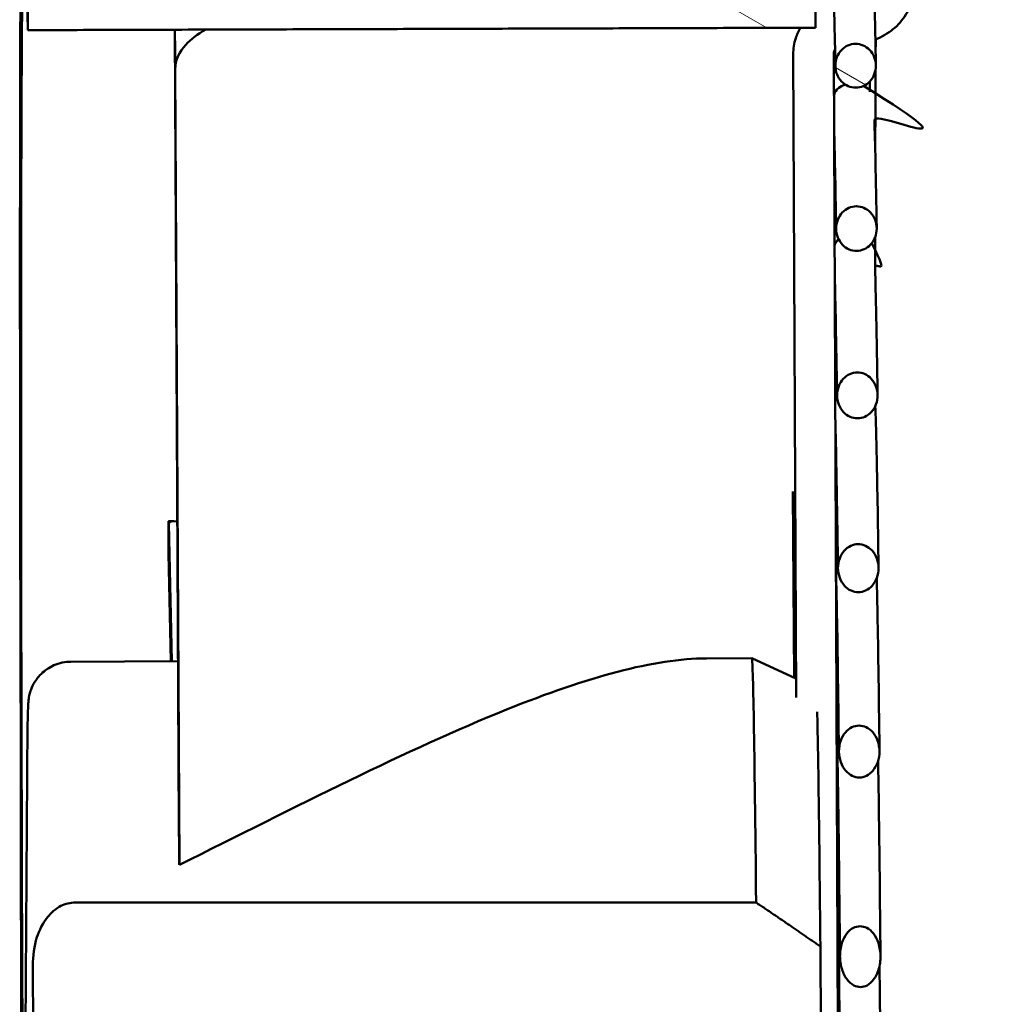
# Model space of a CAD drawing. Units: inches. Extents: x 5 to 215, y 2 to 167.
# Drawn here: x 125 to 127, y 150 to 152 of the extents above; entities that cross this region are included whole.
import ezdxf

# ---------------------------------------------------------------- set-up
doc = ezdxf.new("R2010")
doc.units = ezdxf.units.IN
doc.header["$LTSCALE"] = 10
doc.header["$MEASUREMENT"] = 0
doc.layers.add('Hatch (ANSI)', color=7, linetype='Continuous', lineweight=18)
doc.layers.add('Visible (ANSI)', color=7, linetype='Continuous', lineweight=50)

msp = doc.modelspace()

# ---------------------------------------------------------------- hatches: boundary and pattern name
at = {"layer": 'Hatch (ANSI)'}
h = msp.add_hatch(dxfattribs=at)
h.set_pattern_fill('ANSI31', color=256, scale=10, style=0)
h.paths.add_polyline_path([(126.4604, 159.0876), (126.5574, 159.0881), (126.5535, 159.8381), (126.5278, 164.7859), (126.4308, 164.7854)])
edge = h.paths.add_edge_path()
edge.add_line((126.4447, 140.9343), (125.4437, 140.9291))
edge.add_ellipse((125.4445, 140.7621), major_axis=(-0.167, -0.0009), ratio=0.999987, start_angle=270, end_angle=360)
edge.add_line((125.2775, 140.7613), (125.2811, 140.0643))
edge.add_line((125.2811, 140.0643), (125.2818, 139.9283))
edge.add_line((125.2818, 139.9283), (125.3788, 139.9288))
edge.add_line((125.3788, 139.9288), (125.3781, 140.0648))
edge.add_line((125.3781, 140.0648), (125.3745, 140.7618))
edge.add_ellipse((125.4445, 140.7621), major_axis=(-0.07, -0.0004), ratio=0.999987, start_angle=270, end_angle=360, ccw=False)
edge.add_line((125.4442, 140.8321), (126.4452, 140.8373))
edge.add_ellipse((126.4441, 141.0443), major_axis=(0.207, 0.0011), ratio=0.999987, start_angle=270, end_angle=360)
edge.add_line((126.6511, 141.0454), (126.6275, 145.5883))
edge.add_line((126.6275, 145.5883), (126.6236, 146.3383))
edge.add_line((126.6236, 146.3383), (126.5266, 146.3378))
edge.add_line((126.5266, 146.3378), (126.5541, 141.0449))
edge.add_ellipse((126.4441, 141.0443), major_axis=(0.11, 0.0006), ratio=0.999987, start_angle=270, end_angle=360, ccw=False)
h = msp.add_hatch(dxfattribs=at)
h.set_pattern_fill('ANSI31', color=256, scale=10, angle=105.0002, style=0)
h.paths.add_polyline_path([(125.1243, 146.9714), (125.3118, 146.9717), (125.3106, 147.2006), (125.1231, 147.2003)])
h.paths.add_polyline_path([(125.216, 152.4111), (125.096, 152.4105), (125.0974, 152.1393), (126.5735, 152.1439), (126.5724, 152.3531), (126.5924, 152.3532), (126.592, 152.4182), (126.472, 152.4176), (126.4731, 152.2135), (125.2171, 152.2096)])
h.paths.add_polyline_path([(126.5017, 146.7118), (126.5027, 146.5077), (126.6227, 146.5083), (126.6224, 146.5733), (126.6024, 146.5732), (126.6013, 146.7825), (125.1253, 146.7717), (125.1267, 146.5005), (125.2467, 146.5012), (125.2457, 146.7027)])
h = msp.add_hatch(dxfattribs=at)
h.set_pattern_fill('ANSI31', color=256, scale=10, angle=105.0002, style=0)
edge = h.paths.add_edge_path()
edge.add_spline(control_points=[(126.6482, 152.1137), (126.6436, 152.1136), (126.6383, 152.1125), (126.6297, 152.1088), (126.6251, 152.1054), (126.6184, 152.0984), (126.6152, 152.0933), (126.6115, 152.0839), (126.6104, 152.0777), (126.6105, 152.0674), (126.6116, 152.0612), (126.6154, 152.0518), (126.6187, 152.0467), (126.6254, 152.0397), (126.6301, 152.0364), (126.6387, 152.0327), (126.6441, 152.0316), (126.6532, 152.0316), (126.6586, 152.0327), (126.6671, 152.0365), (126.6718, 152.0398), (126.6785, 152.0469), (126.6816, 152.052), (126.6853, 152.0615), (126.6865, 152.0676), (126.6864, 152.078), (126.6852, 152.0841), (126.6814, 152.0935), (126.6782, 152.0986), (126.6714, 152.1056), (126.6668, 152.1089), (126.6582, 152.1126), (126.6528, 152.1137), (126.6482, 152.1137)], knot_values=[0, 0, 0, 0, 0.034875, 0.034875, 0.071081, 0.071081, 0.109021, 0.109021, 0.148532, 0.148532, 0.188093, 0.188093, 0.22622, 0.22622, 0.26256, 0.26256, 0.297409, 0.297409, 0.332249, 0.332249, 0.3685, 0.3685, 0.406536, 0.406536, 0.446093, 0.446093, 0.485616, 0.485616, 0.523646, 0.523646, 0.559938, 0.559938, 0.594822, 0.594822, 0.594822, 0.594822], degree=3, periodic=0)
edge = h.paths.add_edge_path()
edge.add_spline(control_points=[(126.6759, 146.7755), (126.6805, 146.7755), (126.6859, 146.7767), (126.6944, 146.7804), (126.6991, 146.7838), (126.7058, 146.7909), (126.7089, 146.7959), (126.7126, 146.8054), (126.7138, 146.8115), (126.7137, 146.8219), (126.7125, 146.828), (126.7087, 146.8375), (126.7055, 146.8425), (126.6987, 146.8496), (126.694, 146.8528), (126.6855, 146.8565), (126.6801, 146.8576), (126.6709, 146.8575), (126.6656, 146.8563), (126.657, 146.8526), (126.6524, 146.8492), (126.6457, 146.8421), (126.6425, 146.837), (126.6388, 146.8275), (126.6377, 146.8214), (126.6378, 146.811), (126.6389, 146.8049), (126.6427, 146.7955), (126.6459, 146.7904), (126.6527, 146.7834), (126.6574, 146.7802), (126.666, 146.7765), (126.6714, 146.7754), (126.6759, 146.7755)], knot_values=[0, 0, 0, 0, 0.034884, 0.034884, 0.071176, 0.071176, 0.109206, 0.109206, 0.148729, 0.148729, 0.188286, 0.188286, 0.226322, 0.226322, 0.262573, 0.262573, 0.297413, 0.297413, 0.332262, 0.332262, 0.368602, 0.368602, 0.406729, 0.406729, 0.44629, 0.44629, 0.485801, 0.485801, 0.523741, 0.523741, 0.559947, 0.559947, 0.594822, 0.594822, 0.594822, 0.594822], degree=3, periodic=0)
h = msp.add_hatch(dxfattribs=at)
h.set_pattern_fill('ANSI31', color=256, scale=10, angle=15, style=0)
edge = h.paths.add_edge_path()
edge.add_spline(control_points=[(126.6744, 147.0798), (126.6789, 147.0799), (126.6842, 147.081), (126.6928, 147.0848), (126.6974, 147.0882), (126.7041, 147.0954), (126.7073, 147.1006), (126.711, 147.1103), (126.7122, 147.1166), (126.7121, 147.1272), (126.7109, 147.1335), (126.7071, 147.1432), (126.7038, 147.1483), (126.697, 147.1555), (126.6924, 147.1588), (126.6838, 147.1625), (126.6785, 147.1636), (126.6694, 147.1635), (126.6641, 147.1623), (126.6555, 147.1585), (126.6509, 147.1551), (126.6442, 147.1479), (126.641, 147.1427), (126.6372, 147.1329), (126.6361, 147.1267), (126.6362, 147.116), (126.6374, 147.1097), (126.6412, 147.1001), (126.6444, 147.095), (126.6512, 147.0879), (126.6559, 147.0846), (126.6645, 147.0809), (126.6698, 147.0798), (126.6744, 147.0798)], knot_values=[0, 0, 0, 0, 0.03467, 0.03467, 0.071098, 0.071098, 0.109723, 0.109723, 0.150265, 0.150265, 0.190859, 0.190859, 0.22952, 0.22952, 0.265916, 0.265916, 0.300526, 0.300526, 0.335147, 0.335147, 0.371644, 0.371644, 0.410409, 0.410409, 0.451007, 0.451007, 0.491535, 0.491535, 0.530057, 0.530057, 0.566386, 0.566386, 0.601047, 0.601047, 0.601047, 0.601047], degree=3, periodic=0)
edge = h.paths.add_edge_path()
edge.add_spline(control_points=[(126.6498, 151.8093), (126.6453, 151.8093), (126.6399, 151.8081), (126.6314, 151.8044), (126.6268, 151.801), (126.62, 151.7938), (126.6169, 151.7887), (126.6131, 151.779), (126.612, 151.7727), (126.612, 151.7621), (126.6132, 151.7558), (126.6171, 151.7461), (126.6203, 151.7409), (126.6271, 151.7338), (126.6318, 151.7304), (126.6404, 151.7267), (126.6457, 151.7256), (126.6548, 151.7256), (126.6601, 151.7268), (126.6686, 151.7305), (126.6733, 151.7339), (126.68, 151.7411), (126.6832, 151.7463), (126.6869, 151.756), (126.688, 151.7623), (126.688, 151.7729), (126.6868, 151.7792), (126.683, 151.7889), (126.6797, 151.794), (126.6729, 151.8011), (126.6683, 151.8045), (126.6597, 151.8082), (126.6544, 151.8093), (126.6498, 151.8093)], knot_values=[0, 0, 0, 0, 0.03466, 0.03466, 0.07099, 0.07099, 0.109512, 0.109512, 0.150039, 0.150039, 0.190638, 0.190638, 0.229403, 0.229403, 0.2659, 0.2659, 0.300521, 0.300521, 0.335131, 0.335131, 0.371526, 0.371526, 0.410188, 0.410188, 0.450782, 0.450782, 0.491323, 0.491323, 0.529949, 0.529949, 0.566377, 0.566377, 0.601047, 0.601047, 0.601047, 0.601047], degree=3, periodic=0)
h = msp.add_hatch(dxfattribs=at)
h.set_pattern_fill('ANSI31', color=256, scale=10, angle=90.0002, style=0)
edge = h.paths.add_edge_path()
edge.add_spline(control_points=[(126.6514, 151.498), (126.6469, 151.498), (126.6416, 151.4968), (126.6331, 151.493), (126.6285, 151.4896), (126.6218, 151.4823), (126.6186, 151.477), (126.6148, 151.467), (126.6136, 151.4605), (126.6137, 151.4494), (126.6149, 151.4429), (126.6188, 151.4329), (126.6221, 151.4275), (126.6289, 151.4202), (126.6336, 151.4168), (126.6421, 151.413), (126.6474, 151.4119), (126.6564, 151.4119), (126.6616, 151.4131), (126.6701, 151.4169), (126.6747, 151.4203), (126.6815, 151.4277), (126.6847, 151.433), (126.6885, 151.4431), (126.6897, 151.4496), (126.6896, 151.4607), (126.6884, 151.4672), (126.6845, 151.4771), (126.6812, 151.4824), (126.6744, 151.4897), (126.6697, 151.4931), (126.6612, 151.4969), (126.6559, 151.498), (126.6514, 151.498)], knot_values=[0, 0, 0, 0, 0.034349, 0.034349, 0.070861, 0.070861, 0.110245, 0.110245, 0.152298, 0.152298, 0.194459, 0.194459, 0.234181, 0.234181, 0.270912, 0.270912, 0.3052, 0.3052, 0.339474, 0.339474, 0.376086, 0.376086, 0.415687, 0.415687, 0.457843, 0.457843, 0.499914, 0.499914, 0.53942, 0.53942, 0.576045, 0.576045, 0.610406, 0.610406, 0.610406, 0.610406], degree=3, periodic=0)
edge = h.paths.add_edge_path()
edge.add_spline(control_points=[(126.6727, 147.3911), (126.6773, 147.3912), (126.6825, 147.3923), (126.691, 147.3962), (126.6956, 147.3996), (126.7024, 147.407), (126.7056, 147.4123), (126.7094, 147.4223), (126.7105, 147.4289), (126.7105, 147.4399), (126.7093, 147.4464), (126.7054, 147.4564), (126.7021, 147.4617), (126.6953, 147.469), (126.6906, 147.4724), (126.6821, 147.4762), (126.6768, 147.4773), (126.6678, 147.4772), (126.6625, 147.476), (126.654, 147.4721), (126.6494, 147.4687), (126.6427, 147.4613), (126.6394, 147.4559), (126.6356, 147.4458), (126.6345, 147.4393), (126.6345, 147.4283), (126.6358, 147.4217), (126.6397, 147.4118), (126.6429, 147.4065), (126.6497, 147.3993), (126.6544, 147.3959), (126.6629, 147.3922), (126.6682, 147.3911), (126.6727, 147.3911)], knot_values=[0, 0, 0, 0, 0.03436, 0.03436, 0.070986, 0.070986, 0.110492, 0.110492, 0.152563, 0.152563, 0.194719, 0.194719, 0.234319, 0.234319, 0.270932, 0.270932, 0.305206, 0.305206, 0.339494, 0.339494, 0.376225, 0.376225, 0.415946, 0.415946, 0.458107, 0.458107, 0.500161, 0.500161, 0.539545, 0.539545, 0.576057, 0.576057, 0.610406, 0.610406, 0.610406, 0.610406], degree=3, periodic=0)
h = msp.add_hatch(dxfattribs=at)
h.set_pattern_fill('ANSI31', color=256, scale=10, style=0)
edge = h.paths.add_edge_path()
edge.add_spline(control_points=[(126.6711, 147.7131), (126.6755, 147.7131), (126.6807, 147.7143), (126.6891, 147.7182), (126.6938, 147.7218), (126.7006, 147.7294), (126.7038, 147.7349), (126.7077, 147.7455), (126.7089, 147.7524), (126.7088, 147.7641), (126.7076, 147.771), (126.7035, 147.7816), (126.7002, 147.7871), (126.6933, 147.7947), (126.6887, 147.7982), (126.6802, 147.802), (126.675, 147.8031), (126.6662, 147.8031), (126.661, 147.8018), (126.6526, 147.7979), (126.648, 147.7943), (126.6411, 147.7866), (126.6379, 147.781), (126.634, 147.7704), (126.6328, 147.7635), (126.6329, 147.7517), (126.6341, 147.7448), (126.6381, 147.7344), (126.6414, 147.7289), (126.6483, 147.7214), (126.6529, 147.7179), (126.6614, 147.7141), (126.6666, 147.713), (126.6711, 147.7131)], knot_values=[0, 0, 0, 0, 0.033883, 0.033883, 0.070816, 0.070816, 0.111725, 0.111725, 0.156284, 0.156284, 0.200995, 0.200995, 0.242123, 0.242123, 0.279088, 0.279088, 0.312838, 0.312838, 0.346604, 0.346604, 0.383714, 0.383714, 0.42499, 0.42499, 0.469705, 0.469705, 0.514241, 0.514241, 0.554999, 0.554999, 0.591797, 0.591797, 0.625666, 0.625666, 0.625666, 0.625666], degree=3, periodic=0)
edge = h.paths.add_edge_path()
edge.add_spline(control_points=[(126.6531, 151.1761), (126.6486, 151.176), (126.6434, 151.1749), (126.635, 151.171), (126.6304, 151.1675), (126.6236, 151.1599), (126.6204, 151.1544), (126.6165, 151.1439), (126.6153, 151.137), (126.6154, 151.1253), (126.6166, 151.1183), (126.6206, 151.1078), (126.6239, 151.1022), (126.6308, 151.0946), (126.6355, 151.091), (126.6439, 151.0872), (126.6491, 151.086), (126.658, 151.086), (126.6632, 151.0872), (126.6716, 151.0911), (126.6762, 151.0947), (126.683, 151.1023), (126.6863, 151.1079), (126.6902, 151.1185), (126.6914, 151.1254), (126.6913, 151.1371), (126.69, 151.144), (126.6861, 151.1545), (126.6828, 151.1601), (126.6759, 151.1676), (126.6712, 151.1711), (126.6627, 151.1749), (126.6575, 151.1761), (126.6531, 151.1761)], knot_values=[0, 0, 0, 0, 0.03387, 0.03387, 0.070667, 0.070667, 0.111426, 0.111426, 0.155962, 0.155962, 0.200676, 0.200676, 0.241953, 0.241953, 0.279062, 0.279062, 0.312829, 0.312829, 0.346579, 0.346579, 0.383544, 0.383544, 0.424672, 0.424672, 0.469382, 0.469382, 0.513941, 0.513941, 0.55485, 0.55485, 0.591783, 0.591783, 0.625666, 0.625666, 0.625666, 0.625666], degree=3, periodic=0)
h = msp.add_hatch(dxfattribs=at)
h.set_pattern_fill('ANSI31', color=256, scale=10, angle=105.0002, style=0)
edge = h.paths.add_edge_path()
edge.add_spline(control_points=[(126.6549, 150.8361), (126.6505, 150.8361), (126.6454, 150.8349), (126.6371, 150.8309), (126.6325, 150.8272), (126.6256, 150.8192), (126.6223, 150.8133), (126.6183, 150.8019), (126.6171, 150.7942), (126.6171, 150.7813), (126.6185, 150.7736), (126.6226, 150.762), (126.626, 150.756), (126.633, 150.7478), (126.6376, 150.7441), (126.646, 150.7401), (126.651, 150.7389), (126.6597, 150.7389), (126.6647, 150.7401), (126.673, 150.7441), (126.6776, 150.7479), (126.6845, 150.756), (126.6878, 150.7621), (126.6919, 150.7737), (126.6931, 150.7814), (126.6931, 150.7943), (126.6918, 150.8019), (126.6876, 150.8134), (126.6843, 150.8193), (126.6773, 150.8273), (126.6726, 150.831), (126.6643, 150.8349), (126.6592, 150.8361), (126.6549, 150.8361)], knot_values=[0, 0, 0, 0, 0.03306, 0.03306, 0.070353, 0.070353, 0.113569, 0.113569, 0.162694, 0.162694, 0.212171, 0.212171, 0.256322, 0.256322, 0.294128, 0.294128, 0.326996, 0.326996, 0.35984, 0.35984, 0.39746, 0.39746, 0.441413, 0.441413, 0.490891, 0.490891, 0.540049, 0.540049, 0.583463, 0.583463, 0.620928, 0.620928, 0.654005, 0.654005, 0.654005, 0.654005], degree=3, periodic=0)
edge = h.paths.add_edge_path()
edge.add_spline(control_points=[(126.6693, 148.053), (126.6736, 148.0531), (126.6787, 148.0543), (126.687, 148.0583), (126.6916, 148.062), (126.6985, 148.0701), (126.7018, 148.0761), (126.7059, 148.0876), (126.7071, 148.0952), (126.707, 148.1081), (126.7057, 148.1158), (126.7015, 148.1274), (126.6981, 148.1334), (126.6911, 148.1415), (126.6865, 148.1452), (126.6781, 148.1491), (126.6731, 148.1503), (126.6645, 148.1502), (126.6595, 148.149), (126.6511, 148.1449), (126.6466, 148.1411), (126.6396, 148.1328), (126.6363, 148.1267), (126.6323, 148.1151), (126.631, 148.1074), (126.6311, 148.0945), (126.6324, 148.0869), (126.6366, 148.0755), (126.6399, 148.0696), (126.6469, 148.0616), (126.6515, 148.058), (126.6599, 148.0541), (126.665, 148.053), (126.6693, 148.053)], knot_values=[0, 0, 0, 0, 0.033077, 0.033077, 0.070542, 0.070542, 0.113956, 0.113956, 0.163114, 0.163114, 0.212591, 0.212591, 0.256545, 0.256545, 0.294165, 0.294165, 0.327009, 0.327009, 0.359877, 0.359877, 0.397683, 0.397683, 0.441833, 0.441833, 0.491311, 0.491311, 0.540436, 0.540436, 0.583652, 0.583652, 0.620945, 0.620945, 0.654005, 0.654005, 0.654005, 0.654005], degree=3, periodic=0)
h = msp.add_hatch(dxfattribs=at)
h.set_pattern_fill('ANSI31', color=256, scale=10, angle=-15, style=0)
edge = h.paths.add_edge_path()
edge.add_spline(control_points=[(126.6674, 148.429), (126.6715, 148.429), (126.6763, 148.4303), (126.6844, 148.4346), (126.6889, 148.4386), (126.696, 148.4477), (126.6994, 148.4546), (126.7038, 148.4682), (126.7051, 148.4776), (126.705, 148.4935), (126.7036, 148.5029), (126.699, 148.5169), (126.6955, 148.524), (126.6883, 148.5334), (126.6837, 148.5375), (126.6755, 148.5418), (126.6708, 148.543), (126.6627, 148.5429), (126.658, 148.5416), (126.6499, 148.5372), (126.6454, 148.5329), (126.6382, 148.5234), (126.6348, 148.5161), (126.6304, 148.5021), (126.629, 148.4926), (126.6291, 148.4767), (126.6305, 148.4674), (126.635, 148.4539), (126.6385, 148.4471), (126.6457, 148.4382), (126.6502, 148.4342), (126.6584, 148.4301), (126.6632, 148.4289), (126.6674, 148.429)], knot_values=[0, 0, 0, 0, 0.031483, 0.031483, 0.070058, 0.070058, 0.118994, 0.118994, 0.17902, 0.17902, 0.239996, 0.239996, 0.290702, 0.290702, 0.329901, 0.329901, 0.360875, 0.360875, 0.391888, 0.391888, 0.431366, 0.431366, 0.482378, 0.482378, 0.543336, 0.543336, 0.6033, 0.6033, 0.651935, 0.651935, 0.690269, 0.690269, 0.721726, 0.721726, 0.721726, 0.721726], degree=3, periodic=0)
edge = h.paths.add_edge_path()
edge.add_spline(control_points=[(126.6568, 150.4601), (126.6527, 150.4601), (126.6479, 150.4589), (126.6397, 150.4547), (126.6352, 150.4507), (126.6281, 150.4418), (126.6248, 150.4349), (126.6204, 150.4213), (126.6191, 150.412), (126.6191, 150.3961), (126.6206, 150.3866), (126.6251, 150.3726), (126.6286, 150.3654), (126.6359, 150.356), (126.6405, 150.3518), (126.6486, 150.3474), (126.6533, 150.3461), (126.6615, 150.3461), (126.6662, 150.3474), (126.6743, 150.3518), (126.6788, 150.356), (126.6859, 150.3654), (126.6894, 150.3726), (126.6938, 150.3866), (126.6951, 150.3961), (126.6951, 150.4119), (126.6936, 150.4213), (126.6891, 150.4349), (126.6857, 150.4417), (126.6785, 150.4507), (126.6739, 150.4547), (126.6657, 150.4589), (126.6609, 150.4601), (126.6568, 150.4601)], knot_values=[0, 0, 0, 0, 0.031457, 0.031457, 0.06979, 0.06979, 0.118425, 0.118425, 0.17839, 0.17839, 0.239348, 0.239348, 0.29036, 0.29036, 0.329837, 0.329837, 0.36085, 0.36085, 0.391824, 0.391824, 0.431024, 0.431024, 0.48173, 0.48173, 0.542705, 0.542705, 0.602732, 0.602732, 0.651667, 0.651667, 0.690243, 0.690243, 0.721726, 0.721726, 0.721726, 0.721726], degree=3, periodic=0)

# ---------------------------------------------------------------- linework, layer by layer
at = {"layer": 'Visible (ANSI)'}
for p, q in [((125.096, 152.4105), (125.0974, 152.1393)), ((126.5735, 152.1439), (126.5724, 152.3531)), ((125.3803, 150.6507), (125.3726, 152.1402)), ((126.5315, 152.094), (126.5367, 150.8888)), ((126.6075, 152.0943), (126.6185, 149.5311)), ((125.3812, 150.575), (125.3735, 152.066)), ((126.5331, 150.9261), (126.531, 151.2745)), ((125.37, 151.2191), (125.3612, 151.219)), ((125.3669, 150.9569), (125.3614, 151.2142)), ((125.3653, 150.9568), (125.361, 151.1587)), ((125.0856, 149.9874), (125.0833, 151.0809)), ((125.3787, 150.9569), (125.178, 150.9559)), ((126.454, 150.9625), (126.3692, 150.9621)), ((126.5365, 150.9245), (126.454, 150.9625)), ((125.0897, 149.6786), (125.096, 150.7424)), ((125.846, 150.5046), (125.846, 150.5046)), ((126.5924, 148.5042), (126.5824, 150.4221)), ((125.1065, 150.3868), (125.1162, 148.5243))]:
    msp.add_line(p, q, dxfattribs=at)
for centre, major_axis, start_param, end_param in [((125.1058, 149.4555), (-0.015, 2.89), 5.903174, 7.776675), ((125.1058, 149.4555), (-0.0164, 3.16), 0.370265, 1.030482), ((125.3729, 152.066), (-0.0005, 0.1), 4.712389, 5.547236), ((126.7064, 149.4588), (0.0153, -2.94), 3.578762, 3.597672), ((126.7064, 149.4588), (0.0153, -2.94), 3.622612, 3.72591), ((126.7064, 149.4588), (0.0153, -2.94), 3.818288, 3.850686), ((125.3617, 151.119), (-0.0005, 0.1), 5.969026, 7.207661), ((125.3818, 149.4569), (0.0148, -2.86), 4.066068, 4.075047), ((126.4618, 149.4625), (-0.0078, 1.5), 5.480314, 6.283185), ((126.5818, 149.4631), (-0.0075, 1.444), 5.438654, 6.031891), ((125.3818, 149.4569), (-0.0078, 1.5), 5.553458, 5.632753)]:
    msp.add_ellipse(centre, major_axis=major_axis, ratio=0.005192, start_param=start_param, end_param=end_param, dxfattribs=at)
for points, knots in [([(126.6855, 152.122), (126.6917, 152.1243), (126.6976, 152.1271), (126.7139, 152.1366), (126.7236, 152.1445), (126.7398, 152.1629), (126.7465, 152.1734), (126.756, 152.1958), (126.759, 152.2078), (126.7602, 152.2231), (126.7603, 152.2263), (126.7603, 152.2294)], [1.927365, 1.927365, 1.927365, 1.927365, 2.099127, 2.099127, 2.420612, 2.420612, 2.740471, 2.740471, 3.058736, 3.058736, 3.141593, 3.141593, 3.141593, 3.141593]), ([(125.4307, 152.1403), (125.4154, 152.1321), (125.4026, 152.1224), (125.3818, 152.0994), (125.3734, 152.0838), (125.3735, 152.066)], [0.3323931, 0.3323931, 0.3323931, 0.3323931, 0.638657, 0.638657, 1, 1, 1, 1]), ([(126.5315, 152.094), (126.5315, 152.1043), (126.5331, 152.1146), (126.5385, 152.1312), (126.5415, 152.1377), (126.5452, 152.1438)], [6.2831853, 6.2831853, 6.2831853, 6.2831853, 6.6001146, 6.6001146, 6.8190603, 6.8190603, 6.8190603, 6.8190603]), ([(126.6482, 152.1137), (126.6436, 152.1136), (126.6383, 152.1125), (126.6297, 152.1088), (126.6251, 152.1054), (126.6184, 152.0984), (126.6152, 152.0933), (126.6115, 152.0839), (126.6104, 152.0777), (126.6105, 152.0674), (126.6116, 152.0612), (126.6154, 152.0518), (126.6187, 152.0467), (126.6254, 152.0397), (126.6301, 152.0364), (126.6387, 152.0327), (126.6441, 152.0316), (126.6532, 152.0316), (126.6586, 152.0327), (126.6671, 152.0365), (126.6718, 152.0398), (126.6785, 152.0469), (126.6816, 152.052), (126.6853, 152.0615), (126.6865, 152.0676), (126.6864, 152.078), (126.6852, 152.0841), (126.6814, 152.0935), (126.6782, 152.0986), (126.6714, 152.1056), (126.6668, 152.1089), (126.6582, 152.1126), (126.6528, 152.1137), (126.6482, 152.1137)], [0, 0, 0, 0, 0.0348752, 0.0348752, 0.0710809, 0.0710809, 0.1090209, 0.1090209, 0.1485317, 0.1485317, 0.1880933, 0.1880933, 0.2262196, 0.2262196, 0.2625597, 0.2625597, 0.2974091, 0.2974091, 0.3322488, 0.3322488, 0.3684998, 0.3684998, 0.4065362, 0.4065362, 0.4460928, 0.4460928, 0.4856156, 0.4856156, 0.5236463, 0.5236463, 0.5599382, 0.5599382, 0.5948219, 0.5948219, 0.5948219, 0.5948219]), ([(126.6075, 152.0943), (126.6075, 152.0966), (126.6079, 152.0989), (126.609, 152.102), (126.6094, 152.1029), (126.6099, 152.1038)], [0, 0, 0, 0, 0.3375072, 0.3375072, 0.4805642, 0.4805642, 0.4805642, 0.4805642]), ([(126.6633, 152.0348), (126.9008, 151.8879), (126.6827, 151.9926), (126.6849, 151.9326), (126.6864, 151.8646), (126.688, 151.7681)], [4.7156375, 4.7156375, 4.7156375, 4.7156375, 4.8744504, 4.8744504, 5.144405, 5.144405, 5.144405, 5.144405]), ([(126.6498, 151.8093), (126.6453, 151.8093), (126.6399, 151.8081), (126.6314, 151.8044), (126.6268, 151.801), (126.62, 151.7938), (126.6169, 151.7887), (126.6131, 151.779), (126.612, 151.7727), (126.612, 151.7621), (126.6132, 151.7558), (126.6171, 151.7461), (126.6203, 151.7409), (126.6271, 151.7338), (126.6318, 151.7304), (126.6404, 151.7267), (126.6457, 151.7256), (126.6548, 151.7256), (126.6601, 151.7268), (126.6686, 151.7305), (126.6733, 151.7339), (126.68, 151.7411), (126.6832, 151.7463), (126.6869, 151.756), (126.688, 151.7623), (126.688, 151.7729), (126.6868, 151.7792), (126.683, 151.7889), (126.6797, 151.794), (126.6729, 151.8011), (126.6683, 151.8045), (126.6597, 151.8082), (126.6544, 151.8093), (126.6498, 151.8093)], [0, 0, 0, 0, 0.0346603, 0.0346603, 0.0709902, 0.0709902, 0.1095119, 0.1095119, 0.1500394, 0.1500394, 0.1906381, 0.1906381, 0.2294028, 0.2294028, 0.2658996, 0.2658996, 0.300521, 0.300521, 0.3351311, 0.3351311, 0.3715264, 0.3715264, 0.4101881, 0.4101881, 0.4507817, 0.4507817, 0.4913234, 0.4913234, 0.5299492, 0.5299492, 0.5663769, 0.5663769, 0.6010467, 0.6010467, 0.6010467, 0.6010467]), ([(126.6896, 151.4556), (126.6879, 151.5701), (126.6863, 151.6497), (126.6841, 151.7121), (126.7157, 151.6677), (126.6786, 151.7398)], [1.0813161, 1.0813161, 1.0813161, 1.0813161, 1.4017909, 1.4017909, 1.5605926, 1.5605926, 1.5605926, 1.5605926]), ([(126.6514, 151.498), (126.6469, 151.498), (126.6416, 151.4968), (126.6331, 151.493), (126.6285, 151.4896), (126.6218, 151.4823), (126.6186, 151.477), (126.6148, 151.467), (126.6136, 151.4605), (126.6137, 151.4494), (126.6149, 151.4429), (126.6188, 151.4329), (126.6221, 151.4275), (126.6289, 151.4202), (126.6336, 151.4168), (126.6421, 151.413), (126.6474, 151.4119), (126.6564, 151.4119), (126.6616, 151.4131), (126.6701, 151.4169), (126.6747, 151.4203), (126.6815, 151.4277), (126.6847, 151.433), (126.6885, 151.4431), (126.6897, 151.4496), (126.6896, 151.4607), (126.6884, 151.4672), (126.6845, 151.4771), (126.6812, 151.4824), (126.6744, 151.4897), (126.6697, 151.4931), (126.6612, 151.4969), (126.6559, 151.498), (126.6514, 151.498)], [0, 0, 0, 0, 0.0343491, 0.0343491, 0.070861, 0.070861, 0.1102449, 0.1102449, 0.1522985, 0.1522985, 0.1944592, 0.1944592, 0.234181, 0.234181, 0.2709118, 0.2709118, 0.3051997, 0.3051997, 0.3394741, 0.3394741, 0.3760862, 0.3760862, 0.4156867, 0.4156867, 0.4578427, 0.4578427, 0.4999136, 0.4999136, 0.5394201, 0.5394201, 0.5760454, 0.5760454, 0.6104056, 0.6104056, 0.6104056, 0.6104056]), ([(126.6852, 151.4346), (126.686, 151.4193), (126.6869, 151.3908), (126.6889, 151.2958), (126.6901, 151.223), (126.6913, 151.1317)], [4.8126858, 4.8126858, 4.8126858, 4.8126858, 5.0227007, 5.0227007, 5.2781477, 5.2781477, 5.2781477, 5.2781477]), ([(126.6105, 151.4), (126.6115, 151.367), (126.6126, 151.3134), (126.6142, 151.2082), (126.6148, 151.1713), (126.6153, 151.1307)], [4.9161346, 4.9161346, 4.9161346, 4.9161346, 5.1644626, 5.1644626, 5.2781477, 5.2781477, 5.2781477, 5.2781477]), ([(126.6146, 151.1815), (126.6141, 151.1805), (126.6136, 151.1796), (126.6124, 151.1771), (126.6119, 151.1758), (126.6115, 151.1746), (126.6115, 151.1745), (126.6114, 151.1744)], [1.579668663, 1.579668663, 1.579668663, 1.579668663, 1.581450132, 1.581450132, 1.58562435, 1.58562435, 1.585995056, 1.585995056, 1.585995056, 1.585995056]), ([(126.6531, 151.1761), (126.6486, 151.176), (126.6434, 151.1749), (126.635, 151.171), (126.6304, 151.1675), (126.6236, 151.1599), (126.6204, 151.1544), (126.6165, 151.1439), (126.6153, 151.137), (126.6154, 151.1253), (126.6166, 151.1183), (126.6206, 151.1078), (126.6239, 151.1022), (126.6308, 151.0946), (126.6355, 151.091), (126.6439, 151.0872), (126.6491, 151.086), (126.658, 151.086), (126.6632, 151.0872), (126.6716, 151.0911), (126.6762, 151.0947), (126.683, 151.1023), (126.6863, 151.1079), (126.6902, 151.1185), (126.6914, 151.1254), (126.6913, 151.1371), (126.69, 151.144), (126.6861, 151.1545), (126.6828, 151.1601), (126.6759, 151.1676), (126.6712, 151.1711), (126.6627, 151.1749), (126.6575, 151.1761), (126.6531, 151.1761)], [0, 0, 0, 0, 0.0338697, 0.0338697, 0.0706668, 0.0706668, 0.1114257, 0.1114257, 0.1559616, 0.1559616, 0.2006761, 0.2006761, 0.2419528, 0.2419528, 0.2790619, 0.2790619, 0.3128288, 0.3128288, 0.3465786, 0.3465786, 0.3835438, 0.3835438, 0.4246715, 0.4246715, 0.4693823, 0.4693823, 0.513941, 0.513941, 0.55485, 0.55485, 0.5917831, 0.5917831, 0.6256663, 0.6256663, 0.6256663, 0.6256663]), ([(126.6171, 150.7874), (126.6158, 150.9015), (126.6145, 150.9925), (126.6127, 151.0843), (126.6122, 151.1072), (126.6117, 151.1242)], [0.8976832, 0.8976832, 0.8976832, 0.8976832, 1.217439, 1.217439, 1.3622233, 1.3622233, 1.3622233, 1.3622233]), ([(126.6931, 150.7883), (126.6918, 150.9026), (126.6905, 150.9939), (126.6888, 151.079), (126.6884, 151.0974), (126.688, 151.1126)], [0.8976832, 0.8976832, 0.8976832, 0.8976832, 1.2179277, 1.2179277, 1.326745, 1.326745, 1.326745, 1.326745]), ([(125.0959, 150.727), (125.096, 150.745), (125.0961, 150.7615), (125.0964, 150.793), (125.0965, 150.8076), (125.0968, 150.8329), (125.097, 150.8436), (125.0974, 150.8611), (125.0976, 150.8678), (125.098, 150.8763), (125.0981, 150.8787), (125.0987, 150.8846), (125.0988, 150.8865), (125.1003, 150.8935), (125.1007, 150.895), (125.1019, 150.8993), (125.1027, 150.9024), (125.1065, 150.9112), (125.1087, 150.9161), (125.1161, 150.9262), (125.1189, 150.9296), (125.1257, 150.9362), (125.1293, 150.9392), (125.1409, 150.947), (125.1504, 150.9517), (125.1671, 150.9552), (125.1725, 150.9558), (125.178, 150.9559)], [5.8205899, 5.8205899, 5.8205899, 5.8205899, 5.9054596, 5.9054596, 5.999891, 5.999891, 6.0943225, 6.0943225, 6.1887539, 6.1887539, 6.2359696, 6.2359696, 6.2595775, 6.2595775, 6.2647022, 6.2647022, 6.2713461, 6.2713461, 6.276201, 6.276201, 6.278203, 6.278203, 6.2797402, 6.2797402, 6.2821182, 6.2821182, 6.2831853, 6.2831853, 6.2831853, 6.2831853]), ([(126.3692, 150.9621), (126.2714, 150.9616), (126.1472, 150.9277), (125.8086, 150.7913), (125.5995, 150.6838), (125.3812, 150.575)], [0.0998372, 0.0998372, 0.0998372, 0.0998372, 0.4198317, 0.4198317, 0.8073862, 0.8073862, 0.8073862, 0.8073862]), ([(126.6128, 150.8482), (126.6132, 150.8348), (126.6136, 150.8172), (126.6151, 150.7438), (126.6162, 150.6689), (126.6179, 150.5232), (126.6185, 150.4659), (126.6191, 150.4037)], [4.9276927, 4.9276927, 4.9276927, 4.9276927, 5.0604194, 5.0604194, 5.3783482, 5.3783482, 5.5526433, 5.5526433, 5.5526433, 5.5526433]), ([(126.6549, 150.8361), (126.6505, 150.8361), (126.6454, 150.8349), (126.6371, 150.8309), (126.6325, 150.8272), (126.6256, 150.8192), (126.6223, 150.8133), (126.6183, 150.8019), (126.6171, 150.7942), (126.6171, 150.7813), (126.6185, 150.7736), (126.6226, 150.762), (126.626, 150.756), (126.633, 150.7478), (126.6376, 150.7441), (126.646, 150.7401), (126.651, 150.7389), (126.6597, 150.7389), (126.6647, 150.7401), (126.673, 150.7441), (126.6776, 150.7479), (126.6845, 150.756), (126.6878, 150.7621), (126.6919, 150.7737), (126.6931, 150.7814), (126.6931, 150.7943), (126.6918, 150.8019), (126.6876, 150.8134), (126.6843, 150.8193), (126.6773, 150.8273), (126.6726, 150.831), (126.6643, 150.8349), (126.6592, 150.8361), (126.6549, 150.8361)], [0, 0, 0, 0, 0.0330598, 0.0330598, 0.0703529, 0.0703529, 0.1135691, 0.1135691, 0.1626939, 0.1626939, 0.2121714, 0.2121714, 0.2563223, 0.2563223, 0.2941282, 0.2941282, 0.3269957, 0.3269957, 0.3598399, 0.3598399, 0.3974595, 0.3974595, 0.4414135, 0.4414135, 0.4908911, 0.4908911, 0.540049, 0.540049, 0.5834626, 0.5834626, 0.6209276, 0.6209276, 0.6540049, 0.6540049, 0.6540049, 0.6540049]), ([(126.6905, 150.7699), (126.691, 150.7436), (126.6915, 150.7129), (126.693, 150.6041), (126.694, 150.5115), (126.6951, 150.4045)], [5.1119132, 5.1119132, 5.1119132, 5.1119132, 5.2528967, 5.2528967, 5.5526433, 5.5526433, 5.5526433, 5.5526433]), ([(126.6218, 149.8845), (126.621, 149.9987), (126.6201, 150.1053), (126.6183, 150.2925), (126.6173, 150.3731), (126.6156, 150.4993), (126.6148, 150.5454), (126.614, 150.5722)], [0.3900087, 0.3900087, 0.3900087, 0.3900087, 0.7099298, 0.7099298, 1.0297518, 1.0297518, 1.345463, 1.345463, 1.345463, 1.345463]), ([(125.1859, 150.5047), (125.1772, 150.5047), (125.1671, 150.5021), (125.15, 150.4934), (125.1405, 150.4851), (125.1256, 150.4664), (125.1185, 150.4521), (125.1092, 150.4235), (125.1065, 150.4035), (125.1065, 150.3868)], [0, 0, 0, 0, 0.0663585, 0.0663585, 0.1464754, 0.1464754, 0.248058, 0.248058, 0.3758969, 0.3758969, 0.3758969, 0.3758969]), ([(126.6568, 150.4601), (126.6527, 150.4601), (126.6479, 150.4589), (126.6397, 150.4547), (126.6352, 150.4507), (126.6281, 150.4418), (126.6248, 150.4349), (126.6204, 150.4213), (126.6191, 150.412), (126.6191, 150.3961), (126.6206, 150.3866), (126.6251, 150.3726), (126.6286, 150.3654), (126.6359, 150.356), (126.6405, 150.3518), (126.6486, 150.3474), (126.6533, 150.3461), (126.6615, 150.3461), (126.6662, 150.3474), (126.6743, 150.3518), (126.6788, 150.356), (126.6859, 150.3654), (126.6894, 150.3726), (126.6938, 150.3866), (126.6951, 150.3961), (126.6951, 150.4119), (126.6936, 150.4213), (126.6891, 150.4349), (126.6857, 150.4417), (126.6785, 150.4507), (126.6739, 150.4547), (126.6657, 150.4589), (126.6609, 150.4601), (126.6568, 150.4601)], [0, 0, 0, 0, 0.0314568, 0.0314568, 0.0697902, 0.0697902, 0.1184253, 0.1184253, 0.1783901, 0.1783901, 0.2393479, 0.2393479, 0.2903598, 0.2903598, 0.3298372, 0.3298372, 0.3608504, 0.3608504, 0.3918245, 0.3918245, 0.431024, 0.431024, 0.4817297, 0.4817297, 0.5427053, 0.5427053, 0.6027321, 0.6027321, 0.6516675, 0.6516675, 0.6902429, 0.6902429, 0.7217257, 0.7217257, 0.7217257, 0.7217257]), ([(126.6978, 149.8851), (126.697, 149.9994), (126.6961, 150.1061), (126.6945, 150.2694), (126.6938, 150.3319), (126.6931, 150.3855)], [0.3900087, 0.3900087, 0.3900087, 0.3900087, 0.7100876, 0.7100876, 0.9478429, 0.9478429, 0.9478429, 0.9478429]), ([(126.615, 150.3317), (126.6152, 150.3323), (126.6154, 150.3331), (126.6161, 150.3352), (126.6166, 150.3367), (126.6177, 150.339)], [4.692432456, 4.692432456, 4.692432456, 4.692432456, 4.6963916, 4.6963916, 4.701775183, 4.701775183, 4.701775183, 4.701775183])]:
    msp.add_open_spline(points, degree=3, knots=knots, dxfattribs=at)
for points in [[(126.6104, 152.072), (126.6096, 152.1206), (126.6087, 152.161), (126.6079, 152.1928)], [(126.6864, 152.0733), (126.6856, 152.1212), (126.6847, 152.1612), (126.6839, 152.1931)], [(126.6078, 152.0165), (126.6093, 152.0201), (126.6083, 152.0292), (126.6287, 152.0376)], [(126.6751, 152.0433), (126.6751, 152.0368), (126.675, 152.0302), (126.675, 152.0235)], [(126.6081, 151.9517), (126.6093, 151.9129), (126.6106, 151.8506), (126.612, 151.7669)], [(126.6165, 151.748), (126.6107, 151.7416), (126.6099, 151.7382), (126.609, 151.7359)], [(126.6136, 151.4545), (126.6121, 151.5577), (126.6106, 151.6327), (126.6093, 151.6759)], [(126.6102, 151.4552), (126.6108, 151.4568), (126.6116, 151.4588), (126.6135, 151.4621)], [(125.3774, 151.2185), (125.368, 151.2199), (125.3613, 151.219), (125.3614, 151.2142)], [(126.6126, 150.8936), (126.6131, 150.8951), (126.6137, 150.8971), (126.6157, 150.9008)], [(125.0958, 150.7209), (125.0959, 150.7286), (125.096, 150.7359), (125.096, 150.7424)], [(126.6167, 150.62), (126.6147, 150.6162), (126.6143, 150.6142), (126.6138, 150.6127)]]:
    msp.add_open_spline(points, degree=3, dxfattribs=at)
for points, weights in [([(125.0974, 152.1393), (125.8359, 152.1416), (126.5735, 152.1439)], [1, 0.999998979919, 0.999999999999]), ([(126.462, 150.5045), (125.826, 150.5046), (125.1859, 150.5047)], [0.999999998456, 0.999994978458, 0.999999998622]), ([(126.5824, 150.4221), (126.5247, 150.4625), (126.462, 150.5045)], [1.00000001086, 1.00039136722, 1.00000029347])]:
    msp.add_rational_spline(points, weights, degree=2, dxfattribs=at)

doc.saveas('drawing.dxf')
